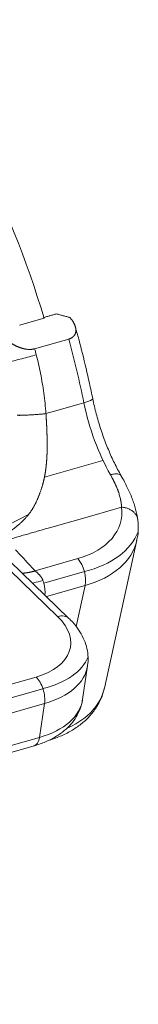
# Model space of a CAD drawing. Units: millimetres. Extents: x 1592 to 2186, y 594 to 1014.
# Drawn here: x 1736 to 1742, y 673 to 723 of the extents above; entities that cross this region are included whole.
import ezdxf

# ---------------------------------------------------------------- set-up
doc = ezdxf.new("R2010")
doc.units = ezdxf.units.MM
doc.header["$LTSCALE"] = 65.395
doc.layers.get('0').update_dxf_attribs({"linetype": 'CONTINUOUS', "lineweight": 30})

msp = doc.modelspace()

# ---------------------------------------------------------------- linework, layer by layer
at = {"linetype": 'Continuous', "lineweight": 15}
for p, q in [((1736.188, 707.873), (1737.426, 708.226)), ((1738.684, 707.172), (1736.95, 706.677)), ((1737.965, 703.517), (1737.526, 703.392)), ((1739.203, 703.87), (1737.965, 703.517)), ((1739.451, 703.94), (1739.203, 703.87)), ((1740.42, 701.025), (1737.446, 700.177)), ((1739.972, 698.26), (1741.364, 698.657)), ((1734.416, 697.143), (1736.637, 698.282)), ((1737.702, 697.613), (1739.972, 698.26)), ((1733.303, 697.758), (1738.117, 693.12)), ((1738.69, 693.026), (1733.876, 697.664)), ((1740.492, 689.5), (1742.143, 696.994)), ((1739.146, 696.05), (1736.976, 695.431)), ((1739.48, 695.392), (1737.416, 694.803)), ((1737.55, 694.125), (1739.516, 694.685)), ((1739.516, 694.685), (1739.058, 692.61)), ((1739.386, 688.921), (1739.64, 690.63)), ((1737.021, 690.055), (1691.123, 676.969)), ((1691.469, 676.379), (1737.367, 689.465)), ((1691.553, 675.624), (1737.451, 688.71)), ((1737.451, 688.71), (1737.197, 687)), ((1691.022, 673.484), (1736.92, 686.57)), ((1737.197, 687), (1691.299, 673.914))]:
    msp.add_line(p, q, dxfattribs=at)
for centre, major_axis, ratio, start_param, end_param in [((1724.783, 703.942), (-7.129, 25.004), 0.512982, 4.737521, 5.442371), ((1725.026, 704.014), (-7.485, 26.254), 0.512982, 4.564376, 4.686443), ((1723.293, 703.52), (7.485, -26.254), 0.512982, 1.53316, 1.54485), ((1736.529, 706.265), (0.967, 0.256), 0.032299, 3.680527, 5.251356), ((1738.922, 703.943), (0.98, 0.2), 0.126591, 5.255898, 6.282242), ((1742.991, 703.922), (1.837, -6.443), 0.512982, 4.564376, 5.158554), ((1736.452, 699.05), (-4.883, 1.076), 0.622018, 2.285175, 3.360031), ((1736.452, 699.05), (5.859, -1.291), 0.622018, 5.385838, 6.186278), ((1736.284, 698.285), (-5.859, 1.291), 0.622018, 2.285174, 3.135873), ((1738.977, 695.285), (-0.274, 0.962), 0.512982, 3.901898, 5.472694), ((1736.913, 694.697), (0.274, -0.962), 0.512982, 1.546519, 1.688793), ((1736.913, 694.697), (0.274, -0.962), 0.512982, 0.891787, 1.546519), ((1734.815, 692.179), (-3.957, 0.588), 0.568093, 2.243797, 3.814593), ((1737.996, 692.306), (0.694, 0.72), 0.643521, 6.279436, 7.119517), ((1734.815, 692.179), (4.946, -0.735), 0.568093, 5.336227, 6.152214), ((1734.694, 691.365), (-4.946, 0.735), 0.568093, 2.243797, 3.137236), ((1736.9, 689.241), (-0.274, 0.962), 0.512982, 3.989164, 5.559961), ((1734.632, 690.791), (5.859, -1.291), 0.622018, 5.602794, 6.28317), ((1734.441, 689.655), (4.946, -0.735), 0.568093, 5.385389, 6.283173), ((1736.646, 687.531), (-0.274, 0.962), 0.512982, 3.141597, 3.989164)]:
    msp.add_ellipse(centre, major_axis=major_axis, ratio=ratio, start_param=start_param, end_param=end_param, dxfattribs=at)
for points, degree in [([(1737.398, 708.257), (1738.059, 708.445)], 1), ([(1737.398, 708.256), (1737.426, 708.226)], 1), ([(1738.741, 708.261), (1738.058, 708.444)], 1), ([(1737.526, 703.392), (1737.499, 703.746), (1737.425, 704.44), (1737.259, 705.431), (1737.114, 706.062), (1737.032, 706.369)], 3), ([(1735.467, 696.976), (1737.702, 697.613)], 1), ([(1736.976, 695.431), (1736.866, 695.55), (1736.644, 695.786), (1736.311, 696.14), (1736.088, 696.376), (1735.977, 696.494)], 3)]:
    msp.add_open_spline(points, degree=degree, dxfattribs=at)
for points, degree, knots in [([(1738.741, 708.262), (1738.925, 708.055), (1739, 707.847), (1739.065, 707.665), (1739.034, 707.514), (1738.98, 707.256), (1738.684, 707.172)], 2, [0, 0, 0, 0.25, 0.25, 0.5, 0.5, 1, 1, 1]), ([(1739.902, 704.143), (1739.848, 704.407), (1739.686, 705.171), (1739.398, 706.391), (1739.143, 707.342), (1739.015, 707.795)], 3, [0, 0, 0, 0, 0.216116, 0.62585, 1, 1, 1, 1]), ([(1736.95, 706.677), (1736.654, 706.593), (1736.253, 706.721), (1736.019, 706.796), (1735.798, 706.933), (1735.544, 707.091), (1735.356, 707.297)], 2, [0, 0, 0, 0.5, 0.5, 0.75, 0.75, 1, 1, 1]), ([(1741.343, 700.245), (1741.283, 700.352), (1741.109, 700.668), (1740.838, 701.223), (1740.546, 701.918), (1740.289, 702.642), (1740.071, 703.388), (1739.954, 703.89), (1739.902, 704.143)], 3, [0, 0, 0, 0, 0.094102, 0.274116, 0.454715, 0.635788, 0.817124, 1, 1, 1, 1]), ([(1735.293, 697.144), (1735.323, 697.163), (1735.382, 697.203), (1735.47, 697.262), (1735.555, 697.321), (1735.637, 697.379), (1735.717, 697.437), (1735.795, 697.494), (1735.87, 697.552), (1735.943, 697.608), (1736.013, 697.665), (1736.08, 697.72), (1736.145, 697.776), (1736.208, 697.831), (1736.268, 697.886), (1736.326, 697.94), (1736.381, 697.994), (1736.434, 698.047), (1736.484, 698.1), (1736.532, 698.153), (1736.577, 698.205), (1736.62, 698.257), (1736.658, 698.304), (1736.691, 698.349), (1736.721, 698.389), (1736.75, 698.431), (1736.778, 698.473), (1736.806, 698.516), (1736.834, 698.56), (1736.861, 698.605), (1736.888, 698.65), (1736.914, 698.697), (1736.94, 698.744), (1736.966, 698.792), (1736.991, 698.842), (1737.016, 698.892), (1737.04, 698.943), (1737.064, 698.995), (1737.088, 699.047), (1737.111, 699.101), (1737.134, 699.156), (1737.156, 699.212), (1737.178, 699.268), (1737.2, 699.326), (1737.221, 699.385), (1737.243, 699.444), (1737.263, 699.505), (1737.284, 699.567), (1737.304, 699.63), (1737.324, 699.693), (1737.34, 699.744), (1737.351, 699.782), (1737.358, 699.807), (1737.365, 699.831), (1737.372, 699.856), (1737.379, 699.881), (1737.385, 699.906), (1737.392, 699.93), (1737.398, 699.956), (1737.404, 699.981), (1737.41, 700.006), (1737.416, 700.031), (1737.422, 700.057), (1737.428, 700.082), (1737.434, 700.108), (1737.439, 700.134), (1737.445, 700.16), (1737.45, 700.186), (1737.455, 700.212), (1737.46, 700.238), (1737.465, 700.264), (1737.47, 700.291), (1737.475, 700.317), (1737.48, 700.344), (1737.484, 700.37), (1737.489, 700.397), (1737.493, 700.424), (1737.497, 700.451), (1737.501, 700.478), (1737.505, 700.506), (1737.509, 700.533), (1737.513, 700.561), (1737.517, 700.588), (1737.52, 700.616), (1737.524, 700.644), (1737.527, 700.672), (1737.53, 700.7), (1737.533, 700.728), (1737.536, 700.756), (1737.539, 700.784), (1737.542, 700.813), (1737.545, 700.841), (1737.548, 700.87), (1737.55, 700.899), (1737.553, 700.928), (1737.555, 700.957), (1737.557, 700.986), (1737.56, 701.015), (1737.562, 701.044), (1737.564, 701.074), (1737.566, 701.103), (1737.567, 701.133), (1737.569, 701.163), (1737.571, 701.192), (1737.572, 701.222), (1737.574, 701.253), (1737.575, 701.283), (1737.576, 701.313), (1737.578, 701.343), (1737.579, 701.374), (1737.58, 701.405), (1737.581, 701.435), (1737.582, 701.466), (1737.582, 701.497), (1737.583, 701.528), (1737.584, 701.559), (1737.584, 701.591), (1737.585, 701.622), (1737.585, 701.653), (1737.585, 701.685), (1737.586, 701.717), (1737.586, 701.749), (1737.586, 701.78), (1737.586, 701.812), (1737.586, 701.845), (1737.586, 701.877), (1737.586, 701.909), (1737.585, 701.942), (1737.585, 701.974), (1737.585, 702.007), (1737.584, 702.04), (1737.584, 702.072), (1737.583, 702.105), (1737.583, 702.138), (1737.582, 702.172), (1737.581, 702.205), (1737.58, 702.238), (1737.579, 702.272), (1737.578, 702.305), (1737.577, 702.339), (1737.576, 702.373), (1737.575, 702.406), (1737.574, 702.44), (1737.573, 702.474), (1737.572, 702.509), (1737.57, 702.543), (1737.569, 702.577), (1737.568, 702.612), (1737.566, 702.646), (1737.565, 702.681), (1737.563, 702.715), (1737.561, 702.75), (1737.56, 702.785), (1737.558, 702.82), (1737.556, 702.855), (1737.555, 702.89), (1737.553, 702.926), (1737.551, 702.961), (1737.549, 702.996), (1737.547, 703.032), (1737.545, 703.068), (1737.543, 703.103), (1737.541, 703.139), (1737.539, 703.175), (1737.537, 703.211), (1737.535, 703.247), (1737.533, 703.283), (1737.531, 703.319), (1737.529, 703.355), (1737.527, 703.38), (1737.526, 703.392)], 3, [0, 0, 0, 0, 0.016973, 0.033613, 0.049921, 0.065897, 0.081542, 0.096858, 0.111846, 0.126506, 0.140842, 0.154853, 0.168541, 0.181909, 0.194958, 0.207689, 0.220105, 0.232209, 0.244002, 0.255487, 0.266667, 0.277546, 0.288125, 0.296189, 0.304305, 0.312477, 0.320704, 0.328987, 0.337329, 0.345729, 0.35419, 0.362712, 0.371296, 0.379943, 0.388654, 0.39743, 0.406272, 0.415181, 0.424158, 0.433204, 0.442319, 0.451504, 0.46076, 0.470089, 0.47949, 0.488964, 0.498513, 0.508137, 0.517836, 0.527611, 0.537464, 0.54114, 0.544815, 0.54849, 0.552165, 0.55584, 0.559514, 0.56319, 0.566865, 0.570541, 0.574217, 0.577894, 0.581571, 0.585249, 0.588928, 0.592609, 0.59629, 0.599972, 0.603656, 0.607342, 0.611028, 0.614717, 0.618407, 0.622099, 0.625793, 0.629489, 0.633188, 0.636888, 0.640591, 0.644297, 0.648005, 0.651715, 0.655429, 0.659145, 0.662864, 0.666587, 0.670312, 0.674041, 0.677774, 0.681509, 0.685249, 0.688992, 0.692739, 0.69649, 0.700245, 0.704003, 0.707767, 0.711534, 0.715306, 0.719082, 0.722863, 0.726649, 0.730439, 0.734235, 0.738035, 0.74184, 0.745651, 0.749466, 0.753288, 0.757114, 0.760946, 0.764784, 0.768628, 0.772477, 0.776332, 0.780194, 0.784061, 0.787935, 0.791815, 0.795701, 0.799594, 0.803493, 0.807399, 0.811312, 0.815231, 0.819158, 0.823091, 0.827031, 0.830979, 0.834934, 0.838896, 0.842866, 0.846843, 0.850828, 0.85482, 0.85882, 0.862828, 0.866844, 0.870868, 0.8749, 0.878941, 0.882989, 0.887046, 0.891111, 0.895185, 0.899267, 0.903358, 0.907457, 0.911565, 0.915683, 0.919809, 0.923944, 0.928088, 0.932242, 0.936404, 0.940576, 0.944757, 0.948948, 0.953148, 0.957358, 0.961578, 0.965807, 0.970046, 0.974295, 0.978554, 0.982823, 0.987102, 0.991391, 0.99569, 1, 1, 1, 1]), ([(1741.343, 700.247), (1741.33, 700.268), (1741.313, 700.285), (1741.266, 700.314), (1741.238, 700.324), (1741.172, 700.338), (1741.134, 700.341), (1741.051, 700.34), (1741.005, 700.335), (1740.907, 700.319), (1740.856, 700.307), (1740.802, 700.292)], 3, [0, 0, 0, 0, 0.19994, 0.19994, 0.399955, 0.399955, 0.59997, 0.59997, 0.799985, 0.799985, 1, 1, 1, 1]), ([(1740.802, 700.292), (1740.81, 700.277), (1740.828, 700.246), (1740.853, 700.201), (1740.878, 700.155), (1740.902, 700.11), (1740.926, 700.065), (1740.949, 700.02), (1740.971, 699.975), (1740.994, 699.93), (1741.015, 699.885), (1741.036, 699.84), (1741.056, 699.796), (1741.076, 699.751), (1741.095, 699.707), (1741.114, 699.663), (1741.132, 699.618), (1741.149, 699.574), (1741.166, 699.531), (1741.183, 699.487), (1741.206, 699.423), (1741.234, 699.339), (1741.265, 699.237), (1741.292, 699.137), (1741.309, 699.065), (1741.319, 699.018), (1741.323, 698.996), (1741.327, 698.975), (1741.331, 698.953), (1741.335, 698.932), (1741.338, 698.911), (1741.341, 698.889), (1741.344, 698.868), (1741.347, 698.847), (1741.35, 698.825), (1741.352, 698.804), (1741.355, 698.783), (1741.357, 698.762), (1741.359, 698.741), (1741.36, 698.72), (1741.362, 698.699), (1741.363, 698.678), (1741.364, 698.664), (1741.364, 698.657)], 3, [0, 0, 0, 0, 0.025511, 0.051014, 0.076515, 0.102019, 0.127533, 0.153061, 0.17861, 0.204184, 0.229789, 0.25543, 0.281114, 0.306846, 0.33263, 0.358472, 0.384379, 0.410354, 0.436403, 0.462531, 0.488745, 0.551927, 0.614934, 0.677845, 0.740741, 0.754783, 0.768864, 0.782984, 0.797143, 0.811343, 0.825585, 0.839868, 0.854195, 0.868565, 0.88298, 0.897441, 0.911947, 0.926501, 0.941102, 0.955752, 0.970451, 0.9852, 1, 1, 1, 1]), ([(1742.19, 698.007), (1742.178, 698.099), (1742.132, 698.368), (1742.009, 698.823), (1741.796, 699.375), (1741.561, 699.858), (1741.396, 700.154), (1741.332, 700.263)], 3, [0, 0, 0, 0, 0.129764, 0.375432, 0.619777, 0.860427, 1, 1, 1, 1]), ([(1741.364, 698.657), (1741.428, 698.652), (1741.492, 698.642), (1741.613, 698.612), (1741.672, 698.593), (1741.782, 698.545), (1741.834, 698.517), (1741.929, 698.453), (1741.972, 698.417), (1742.047, 698.339), (1742.08, 698.297), (1742.133, 698.208), (1742.153, 698.161), (1742.177, 698.082), (1742.184, 698.051), (1742.188, 698.019)], 3, [0, 0, 0, 0, 0.150656, 0.150656, 0.301313, 0.301313, 0.451969, 0.451969, 0.602625, 0.602625, 0.753281, 0.753281, 0.903938, 0.903938, 1, 1, 1, 1]), ([(1742.126, 696.97), (1742.149, 697.048), (1742.207, 697.29), (1742.221, 697.655), (1742.199, 697.936), (1742.184, 698.048)], 3, [0, 0, 0, 0, 0.223359, 0.690713, 1, 1, 1, 1]), ([(1736.976, 695.431), (1736.982, 695.427), (1736.993, 695.418), (1737.01, 695.403), (1737.028, 695.387), (1737.049, 695.368), (1737.071, 695.348), (1737.095, 695.324), (1737.122, 695.298), (1737.15, 695.27), (1737.179, 695.241), (1737.205, 695.212), (1737.229, 695.185), (1737.25, 695.16), (1737.269, 695.135), (1737.287, 695.11), (1737.303, 695.085), (1737.318, 695.061), (1737.331, 695.038), (1737.342, 695.017), (1737.351, 694.997), (1737.359, 694.98), (1737.365, 694.964), (1737.369, 694.954), (1737.371, 694.95)], 3, [0, 0, 0, 0, 0.035421, 0.07439, 0.116978, 0.163259, 0.213319, 0.26725, 0.329333, 0.392861, 0.457825, 0.524181, 0.575691, 0.625924, 0.674838, 0.72239, 0.76856, 0.81237, 0.852631, 0.889327, 0.922436, 0.951934, 0.977798, 1, 1, 1, 1]), ([(1739.626, 690.614), (1739.642, 690.685), (1739.679, 690.902), (1739.657, 691.274), (1739.56, 691.715), (1739.379, 692.143), (1739.121, 692.556), (1738.874, 692.845), (1738.72, 692.998), (1738.69, 693.026)], 3, [0, 0, 0, 0, 0.081463, 0.251178, 0.420488, 0.592907, 0.771211, 0.956675, 1, 1, 1, 1]), ([(1737.6, 686.83), (1737.715, 686.863), (1738.035, 686.965), (1738.535, 687.174), (1739.068, 687.482), (1739.533, 687.849), (1739.919, 688.265), (1740.216, 688.722), (1740.4, 689.13), (1740.46, 689.387), (1740.475, 689.477)], 3, [0, 0, 0, 0, 0.079054, 0.225317, 0.371612, 0.516405, 0.658321, 0.796415, 0.930689, 1, 1, 1, 1]), ([(1736.92, 686.57), (1737.025, 686.6), (1737.321, 686.694), (1737.78, 686.889), (1738.249, 687.17), (1738.639, 687.491), (1738.946, 687.84), (1739.184, 688.231), (1739.33, 688.598), (1739.368, 688.839), (1739.376, 688.927)], 3, [0, 0, 0, 0, 0.082048, 0.235681, 0.390272, 0.527499, 0.659527, 0.78697, 0.923724, 1, 1, 1, 1])]:
    msp.add_open_spline(points, degree=degree, knots=knots, dxfattribs=at)
for points, weights in [([(1736.068, 703.309), (1736.31, 703.296), (1736.949, 703.332), (1737.526, 703.392)], [1.24310638806, 0.933471918836, 0.919613833657, 1.20153213252]), ([(1736.295, 695.314), (1736.513, 695.319), (1736.742, 695.36), (1736.976, 695.431)], [1.06337966211, 1.09064517781, 1.12670777828, 1.17156746351])]:
    msp.add_rational_spline(points, weights, degree=3, dxfattribs=at)
at = {"linetype": 'Continuous', "lineweight": 15, "extrusion": (3.354e-13, -1.2335e-12, -1)}
msp.add_open_spline([(1736.834, 694.807), (1736.86, 694.813), (1736.887, 694.82), (1737.056, 694.862), (1737.209, 694.904), (1737.371, 694.95)], degree=3, knots=[0, 0, 0, 0, 0.161865, 0.161865, 1, 1, 1, 1], dxfattribs=at)

doc.saveas('drawing.dxf')
